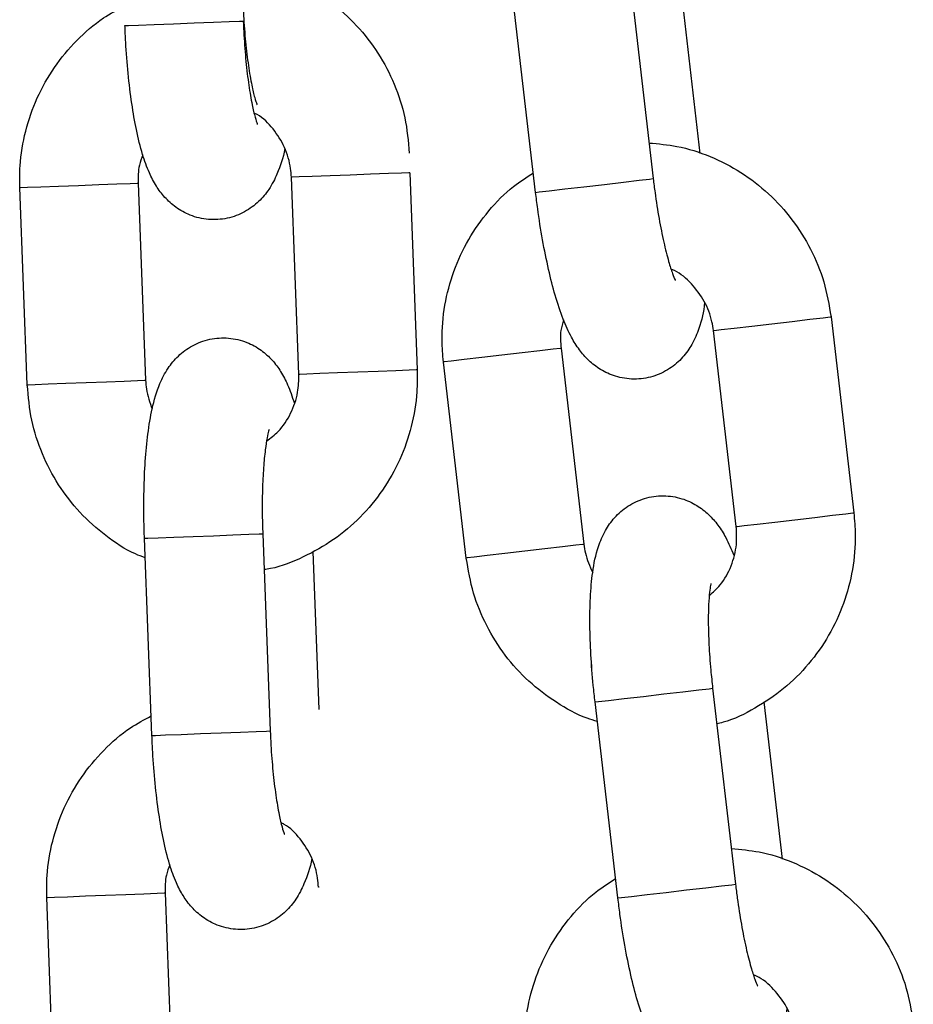
# Model space of a CAD drawing. Units: millimetres. Extents: x 0 to 8.1, y 0.2 to 14.5.
# Drawn here: x 5.7 to 5.8, y 12 to 12.1 of the extents above; entities that cross this region are included whole.
import ezdxf

# ---------------------------------------------------------------- set-up
doc = ezdxf.new("R2010")
doc.units = ezdxf.units.MM

# ---------------------------------------------------------------- blocks, each defined once
blk = doc.blocks.new('K115_A-A')
for p, q in [((4858.108667, 2277.036898), (4858.109825, 2277.026966)), ((4858.103865, 2277.026271), (4858.102707, 2277.036203)), ((4858.111265, 2277.036203), (4858.112194, 2277.02824)), ((4858.083054, 2277.034721), (4858.083229, 2277.034728)), ((4858.083229, 2277.034728), (4858.083745, 2277.034747)), ((4858.083745, 2277.034747), (4858.08454, 2277.034777)), ((4858.08454, 2277.034777), (4858.085516, 2277.034815)), ((4858.085516, 2277.034815), (4858.086557, 2277.034854)), ((4858.086557, 2277.034854), (4858.087537, 2277.034891)), ((4858.087537, 2277.034891), (4858.088338, 2277.034922)), ((4858.088338, 2277.034922), (4858.088864, 2277.034942)), ((4858.088864, 2277.034942), (4858.089049, 2277.034949)), ((4858.089049, 2277.034949), (4858.089049, 2277.034949)), ((4858.092549, 2277.027076), (4858.091884, 2277.027051)), ((4858.093448, 2277.02711), (4858.092549, 2277.027076)), ((4858.094472, 2277.027149), (4858.093448, 2277.02711)), ((4858.095498, 2277.027188), (4858.094472, 2277.027149)), ((4858.096403, 2277.027223), (4858.095498, 2277.027188)), ((4858.097076, 2277.027248), (4858.096403, 2277.027223)), ((4858.097437, 2277.027262), (4858.097076, 2277.027248)), ((4858.097485, 2277.027264), (4858.097437, 2277.027262)), ((4858.097485, 2277.027264), (4858.097865, 2277.017271)), ((4858.078784, 2277.026553), (4858.079683, 2277.026587)), ((4858.079683, 2277.026587), (4858.080707, 2277.026626)), ((4858.080707, 2277.026626), (4858.081734, 2277.026665)), ((4858.081734, 2277.026665), (4858.082638, 2277.026699)), ((4858.082638, 2277.026699), (4858.083311, 2277.026725)), ((4858.083311, 2277.026725), (4858.083672, 2277.026739)), ((4858.083672, 2277.026739), (4858.08372, 2277.026741)), ((4858.08372, 2277.026741), (4858.0841, 2277.016748)), ((4858.091532, 2277.027037), (4858.09149, 2277.027036)), ((4858.091869, 2277.017043), (4858.09149, 2277.027036)), ((4858.091884, 2277.027051), (4858.091532, 2277.027037)), ((4858.106313, 2277.026556), (4858.107348, 2277.026677)), ((4858.107348, 2277.026677), (4858.108322, 2277.02679)), ((4858.108322, 2277.02679), (4858.109118, 2277.026883)), ((4858.109118, 2277.026883), (4858.10964, 2277.026944)), ((4858.10964, 2277.026944), (4858.109825, 2277.026966)), ((4858.109825, 2277.026966), (4858.109825, 2277.026966)), ((4858.077725, 2277.026513), (4858.077768, 2277.026514)), ((4858.078105, 2277.01652), (4858.077725, 2277.026513)), ((4858.077768, 2277.026514), (4858.078119, 2277.026528)), ((4858.078119, 2277.026528), (4858.078784, 2277.026553)), ((4858.103865, 2277.026271), (4858.10404, 2277.026291)), ((4858.10404, 2277.026291), (4858.104553, 2277.026351)), ((4858.104553, 2277.026351), (4858.105342, 2277.026443)), ((4858.105342, 2277.026443), (4858.106313, 2277.026556)), ((4858.114821, 2277.019494), (4858.11584, 2277.019613)), ((4858.11584, 2277.019613), (4858.11686, 2277.019732)), ((4858.11686, 2277.019732), (4858.117759, 2277.019836)), ((4858.117759, 2277.019836), (4858.118428, 2277.019914)), ((4858.118428, 2277.019914), (4858.118787, 2277.019956)), ((4858.118787, 2277.019956), (4858.118835, 2277.019962)), ((4858.118835, 2277.019962), (4858.119993, 2277.010029)), ((4858.112875, 2277.019267), (4858.112918, 2277.019272)), ((4858.114033, 2277.009334), (4858.112875, 2277.019267)), ((4858.112918, 2277.019272), (4858.113267, 2277.019313)), ((4858.113267, 2277.019313), (4858.113928, 2277.01939)), ((4858.113928, 2277.01939), (4858.114821, 2277.019494)), ((4858.103178, 2277.018136), (4858.102158, 2277.018017)), ((4858.104076, 2277.018241), (4858.103178, 2277.018136)), ((4858.104746, 2277.018319), (4858.104076, 2277.018241)), ((4858.105104, 2277.018361), (4858.104746, 2277.018319)), ((4858.105152, 2277.018367), (4858.105104, 2277.018361)), ((4858.105152, 2277.018367), (4858.106311, 2277.008434)), ((4858.105152, 2277.018367), (4858.10631, 2277.008434)), ((4858.099235, 2277.017677), (4858.099193, 2277.017672)), ((4858.100351, 2277.007739), (4858.099193, 2277.017672)), ((4858.100351, 2277.007739), (4858.099193, 2277.017672)), ((4858.099584, 2277.017717), (4858.099235, 2277.017677)), ((4858.100246, 2277.017794), (4858.099584, 2277.017717)), ((4858.101139, 2277.017899), (4858.100246, 2277.017794)), ((4858.102158, 2277.018017), (4858.101139, 2277.017899)), ((4858.093828, 2277.017118), (4858.092929, 2277.017083)), ((4858.094852, 2277.017156), (4858.093828, 2277.017118)), ((4858.095878, 2277.017195), (4858.094852, 2277.017156)), ((4858.096783, 2277.01723), (4858.095878, 2277.017195)), ((4858.097456, 2277.017255), (4858.096783, 2277.01723)), ((4858.097817, 2277.017269), (4858.097456, 2277.017255)), ((4858.097865, 2277.017271), (4858.097817, 2277.017269)), ((4858.079164, 2277.01656), (4858.080063, 2277.016594)), ((4858.080063, 2277.016594), (4858.081087, 2277.016633)), ((4858.081087, 2277.016633), (4858.082113, 2277.016672)), ((4858.082113, 2277.016672), (4858.083018, 2277.016707)), ((4858.083018, 2277.016707), (4858.083691, 2277.016732)), ((4858.083691, 2277.016732), (4858.084052, 2277.016746)), ((4858.084052, 2277.016746), (4858.0841, 2277.016748)), ((4858.091912, 2277.017045), (4858.091869, 2277.017043)), ((4858.092264, 2277.017058), (4858.091912, 2277.017045)), ((4858.092929, 2277.017083), (4858.092264, 2277.017058)), ((4858.078105, 2277.01652), (4858.078147, 2277.016521)), ((4858.078147, 2277.016521), (4858.078499, 2277.016535)), ((4858.078499, 2277.016535), (4858.079164, 2277.01656)), ((4858.11598, 2277.009561), (4858.116998, 2277.00968)), ((4858.116998, 2277.00968), (4858.118018, 2277.009799)), ((4858.118018, 2277.009799), (4858.118917, 2277.009904)), ((4858.118917, 2277.009904), (4858.119586, 2277.009982)), ((4858.119586, 2277.009982), (4858.119945, 2277.010023)), ((4858.119945, 2277.010023), (4858.119993, 2277.010029)), ((4858.114033, 2277.009334), (4858.114076, 2277.009339)), ((4858.114076, 2277.009339), (4858.114425, 2277.00938)), ((4858.114425, 2277.00938), (4858.115086, 2277.009457)), ((4858.115086, 2277.009457), (4858.11598, 2277.009561)), ((4858.084041, 2277.00874), (4858.084217, 2277.008746)), ((4858.084421, 2276.998747), (4858.084041, 2277.00874)), ((4858.084217, 2277.008746), (4858.084733, 2277.008766)), ((4858.084733, 2277.008766), (4858.085527, 2277.008796)), ((4858.085527, 2277.008796), (4858.086504, 2277.008833)), ((4858.086504, 2277.008833), (4858.087545, 2277.008873)), ((4858.087545, 2277.008873), (4858.088525, 2277.00891)), ((4858.088525, 2277.00891), (4858.089326, 2277.008941)), ((4858.089326, 2277.008941), (4858.089851, 2277.008961)), ((4858.089851, 2277.008961), (4858.090037, 2277.008968)), ((4858.090037, 2277.008968), (4858.090417, 2276.998975)), ((4858.090037, 2277.008968), (4858.090037, 2277.008968)), ((4858.104336, 2277.008204), (4858.103316, 2277.008085)), ((4858.104336, 2277.008203), (4858.103316, 2277.008085)), ((4858.105235, 2277.008308), (4858.104336, 2277.008204)), ((4858.105235, 2277.008308), (4858.104336, 2277.008203)), ((4858.105904, 2277.008386), (4858.105235, 2277.008308)), ((4858.105904, 2277.008386), (4858.105235, 2277.008308)), ((4858.106263, 2277.008428), (4858.105904, 2277.008386)), ((4858.106263, 2277.008428), (4858.105904, 2277.008386)), ((4858.106311, 2277.008434), (4858.106263, 2277.008428)), ((4858.10631, 2277.008434), (4858.106263, 2277.008428)), ((4858.092573, 2277.008072), (4858.092878, 2277.000061)), ((4858.100394, 2277.007744), (4858.100351, 2277.007739)), ((4858.100393, 2277.007744), (4858.100351, 2277.007739)), ((4858.100743, 2277.007785), (4858.100393, 2277.007744)), ((4858.100743, 2277.007785), (4858.100394, 2277.007744)), ((4858.101404, 2277.007862), (4858.100743, 2277.007785)), ((4858.101404, 2277.007862), (4858.100743, 2277.007785)), ((4858.102297, 2277.007966), (4858.101404, 2277.007862)), ((4858.102297, 2277.007966), (4858.101404, 2277.007862)), ((4858.103316, 2277.008085), (4858.102297, 2277.007966)), ((4858.103316, 2277.008085), (4858.102297, 2277.007966)), ((4858.112651, 2277.001119), (4858.112836, 2277.00114)), ((4858.112651, 2277.001119), (4858.112836, 2277.00114)), ((4858.112836, 2277.00114), (4858.113994, 2276.991208)), ((4858.112836, 2277.00114), (4858.112836, 2277.00114)), ((4858.112836, 2277.00114), (4858.112836, 2277.00114)), ((4858.108353, 2277.000618), (4858.109324, 2277.000731)), ((4858.108354, 2277.000618), (4858.109324, 2277.000731)), ((4858.109324, 2277.000731), (4858.110359, 2277.000852)), ((4858.109324, 2277.000731), (4858.110359, 2277.000852)), ((4858.110359, 2277.000852), (4858.111333, 2277.000965)), ((4858.110359, 2277.000852), (4858.111333, 2277.000965)), ((4858.111333, 2277.000965), (4858.112129, 2277.001058)), ((4858.111333, 2277.000965), (4858.112129, 2277.001058)), ((4858.112129, 2277.001058), (4858.112651, 2277.001119)), ((4858.112129, 2277.001058), (4858.112651, 2277.001119)), ((4858.106877, 2277.000446), (4858.107051, 2277.000466)), ((4858.106877, 2277.000446), (4858.107051, 2277.000466)), ((4858.108035, 2276.990513), (4858.106877, 2277.000446)), ((4858.107051, 2277.000466), (4858.107564, 2277.000526)), ((4858.107051, 2277.000466), (4858.107564, 2277.000526)), ((4858.107564, 2277.000526), (4858.108354, 2277.000618)), ((4858.107564, 2277.000526), (4858.108353, 2277.000618)), ((4858.115435, 2277.000446), (4858.116363, 2276.992483)), ((4858.084421, 2276.998747), (4858.084597, 2276.998754)), ((4858.084597, 2276.998754), (4858.085113, 2276.998773)), ((4858.085113, 2276.998773), (4858.085907, 2276.998803)), ((4858.085907, 2276.998803), (4858.086884, 2276.998841)), ((4858.086884, 2276.998841), (4858.087925, 2276.99888)), ((4858.087925, 2276.99888), (4858.088905, 2276.998917)), ((4858.088905, 2276.998917), (4858.089706, 2276.998948)), ((4858.089706, 2276.998948), (4858.090231, 2276.998968)), ((4858.090231, 2276.998968), (4858.090417, 2276.998975)), ((4858.090417, 2276.998975), (4858.090417, 2276.998975)), ((4858.113288, 2276.991125), (4858.113809, 2276.991186)), ((4858.113809, 2276.991186), (4858.113994, 2276.991208)), ((4858.113994, 2276.991208), (4858.113994, 2276.991208)), ((4858.08105, 2276.990613), (4858.082075, 2276.990652)), ((4858.082075, 2276.990652), (4858.083101, 2276.990691)), ((4858.083101, 2276.990691), (4858.084005, 2276.990725)), ((4858.084005, 2276.990725), (4858.084679, 2276.990751)), ((4858.084679, 2276.990751), (4858.08504, 2276.990765)), ((4858.08504, 2276.990765), (4858.085088, 2276.990767)), ((4858.085088, 2276.990767), (4858.085468, 2276.980774)), ((4858.0929, 2276.991063), (4858.092857, 2276.991062)), ((4858.108722, 2276.990593), (4858.109512, 2276.990685)), ((4858.109512, 2276.990685), (4858.110482, 2276.990798)), ((4858.110482, 2276.990798), (4858.111517, 2276.990919)), ((4858.111517, 2276.990919), (4858.112491, 2276.991033)), ((4858.112491, 2276.991033), (4858.113288, 2276.991125)), ((4858.079092, 2276.990539), (4858.079135, 2276.99054)), ((4858.079472, 2276.980546), (4858.079092, 2276.990539)), ((4858.079135, 2276.99054), (4858.079486, 2276.990554)), ((4858.079486, 2276.990554), (4858.080151, 2276.990579)), ((4858.080151, 2276.990579), (4858.08105, 2276.990613)), ((4858.108035, 2276.990513), (4858.108209, 2276.990533)), ((4858.108209, 2276.990533), (4858.108722, 2276.990593))]:
    blk.add_line(p, q)
for points, knots in [([(4858.088961, 2277.037756), (4858.089429, 2277.037678), (4858.090476, 2277.037505), (4858.092011, 2277.03687), (4858.093516, 2277.035943), (4858.094833, 2277.034752), (4858.095923, 2277.033347), (4858.096744, 2277.031767), (4858.097303, 2277.030054), (4858.097411, 2277.028859), (4858.097465, 2277.028255)], [0, 0, 0, 0, 0.103075, 0.230588, 0.358131, 0.485744, 0.613474, 0.741334, 0.869321, 1, 1, 1, 1]), ([(4858.077725, 2277.026513), (4858.077723, 2277.026881), (4858.077717, 2277.027844), (4858.077977, 2277.029388), (4858.078564, 2277.031074), (4858.07944, 2277.032632), (4858.080581, 2277.033997), (4858.081782, 2277.035052), (4858.08266, 2277.035521), (4858.083016, 2277.035711)], [0, 0, 0, 0, 0.0984883, 0.257039, 0.415743, 0.5744128, 0.7329966, 0.8914455, 1, 1, 1, 1]), ([(4858.08903, 2277.03594), (4858.08904, 2277.035701), (4858.089071, 2277.035006), (4858.08916, 2277.033881), (4858.089305, 2277.032672), (4858.089472, 2277.031708), (4858.089622, 2277.031069), (4858.089739, 2277.030723), (4858.089745, 2277.030711), (4858.089748, 2277.030706)], [0, 0, 0, 0, 0.096839, 0.281592, 0.464635, 0.643015, 0.791425, 0.919329, 1, 1, 1, 1]), ([(4858.091155, 2277.02849), (4858.091155, 2277.028489), (4858.091076, 2277.028004), (4858.090859, 2277.027373), (4858.090413, 2277.026469), (4858.089858, 2277.025789), (4858.089138, 2277.02525), (4858.088249, 2277.024913), (4858.08728, 2277.024851), (4858.086371, 2277.025069), (4858.085618, 2277.02549), (4858.085043, 2277.026019), (4858.084604, 2277.02662), (4858.08424, 2277.027332), (4858.083917, 2277.028235), (4858.083633, 2277.029385), (4858.083391, 2277.030767), (4858.083209, 2277.03227), (4858.083102, 2277.033624), (4858.083066, 2277.034442), (4858.083054, 2277.034721)], [0, 0, 0, 0, 0.00019, 0.093918, 0.151326, 0.198156, 0.245638, 0.294015, 0.343046, 0.391898, 0.435968, 0.478663, 0.523274, 0.57493, 0.644443, 0.726817, 0.803055, 0.882778, 0.960077, 1, 1, 1, 1]), ([(4858.089049, 2277.034949), (4858.08906, 2277.03471), (4858.089091, 2277.034015), (4858.08918, 2277.03289), (4858.089324, 2277.031681), (4858.089492, 2277.030718), (4858.089642, 2277.030078), (4858.089758, 2277.029733), (4858.089765, 2277.02972), (4858.089767, 2277.029715)], [0, 0, 0, 0, 0.096835, 0.281586, 0.464633, 0.643011, 0.791426, 0.919329, 1, 1, 1, 1]), ([(4858.09149, 2277.027036), (4858.091479, 2277.027185), (4858.091442, 2277.027704), (4858.091184, 2277.028575), (4858.090588, 2277.029501), (4858.090027, 2277.030091), (4858.089651, 2277.030269), (4858.089599, 2277.030293)], [0, 0, 0, 0, 0.11319, 0.392788, 0.673376, 0.955185, 1, 1, 1, 1]), ([(4858.109615, 2277.028771), (4858.110087, 2277.02873), (4858.111145, 2277.028639), (4858.112725, 2277.028126), (4858.114298, 2277.027318), (4858.115703, 2277.026234), (4858.116899, 2277.024918), (4858.117841, 2277.023408), (4858.118533, 2277.021743), (4858.118733, 2277.02056), (4858.118835, 2277.019962)], [0, 0, 0, 0, 0.1030758, 0.2305797, 0.3581238, 0.4857437, 0.6134739, 0.7413341, 0.8693251, 1, 1, 1, 1]), ([(4858.083959, 2277.028168), (4858.083893, 2277.027996), (4858.083719, 2277.027541), (4858.08372, 2277.027047), (4858.08372, 2277.026741)], [0, 0, 0, 0, 0.378436, 1, 1, 1, 1]), ([(4858.099193, 2277.017672), (4858.099162, 2277.018039), (4858.099082, 2277.018998), (4858.099221, 2277.020558), (4858.099673, 2277.022285), (4858.100426, 2277.023906), (4858.101456, 2277.025356), (4858.102572, 2277.026502), (4858.10341, 2277.027037), (4858.103751, 2277.027255)], [0, 0, 0, 0, 0.0984883, 0.2570434, 0.4157441, 0.574414, 0.7329958, 0.8914546, 1, 1, 1, 1]), ([(4858.109825, 2277.026966), (4858.109854, 2277.026728), (4858.109939, 2277.026037), (4858.110115, 2277.024923), (4858.110354, 2277.023729), (4858.110596, 2277.022782), (4858.110796, 2277.022155), (4858.110938, 2277.02182), (4858.110946, 2277.021808), (4858.110949, 2277.021803)], [0, 0, 0, 0, 0.0968391, 0.2815855, 0.4646289, 0.6430103, 0.7914276, 0.919328, 1, 1, 1, 1]), ([(4858.112428, 2277.020691), (4858.112428, 2277.02069), (4858.112387, 2277.020197), (4858.11222, 2277.019555), (4858.111846, 2277.018618), (4858.111345, 2277.017897), (4858.110669, 2277.017303), (4858.10981, 2277.016898), (4858.108849, 2277.01676), (4858.107925, 2277.016907), (4858.107142, 2277.017268), (4858.106527, 2277.01775), (4858.106043, 2277.018316), (4858.105624, 2277.018997), (4858.105232, 2277.019872), (4858.104859, 2277.020996), (4858.104511, 2277.022355), (4858.104212, 2277.023839), (4858.103999, 2277.025181), (4858.103899, 2277.025994), (4858.103865, 2277.026271)], [0, 0, 0, 0, 0.000191, 0.093919, 0.151325, 0.198157, 0.245639, 0.294017, 0.343047, 0.391899, 0.435964, 0.478663, 0.523275, 0.574931, 0.644442, 0.726816, 0.803054, 0.882777, 0.960076, 1, 1, 1, 1]), ([(4858.112875, 2277.019267), (4858.112852, 2277.019415), (4858.112775, 2277.019929), (4858.11245, 2277.020777), (4858.111784, 2277.021655), (4858.111179, 2277.022198), (4858.11079, 2277.022347), (4858.110736, 2277.022367)], [0, 0, 0, 0, 0.113189, 0.392775, 0.673361, 0.955189, 1, 1, 1, 1]), ([(4858.105279, 2277.019808), (4858.105227, 2277.019631), (4858.105088, 2277.019164), (4858.105128, 2277.018672), (4858.105152, 2277.018367)], [0, 0, 0, 0, 0.378454, 1, 1, 1, 1]), ([(4858.084041, 2277.00874), (4858.084033, 2277.009019), (4858.084007, 2277.009831), (4858.08401, 2277.011164), (4858.084075, 2277.012671), (4858.084209, 2277.014072), (4858.084429, 2277.01538), (4858.084725, 2277.01642), (4858.085178, 2277.017313), (4858.085732, 2277.017995), (4858.086452, 2277.018534), (4858.087341, 2277.01887), (4858.08831, 2277.018933), (4858.089219, 2277.018715), (4858.089971, 2277.018294), (4858.090547, 2277.017765), (4858.090985, 2277.017162), (4858.091347, 2277.016465), (4858.091528, 2277.015923), (4858.09163, 2277.015616)], [0, 0, 0, 0, 0.040076, 0.116689, 0.193976, 0.272892, 0.355692, 0.44975, 0.507359, 0.554354, 0.602003, 0.65055, 0.699753, 0.748777, 0.793002, 0.835852, 0.880617, 0.932454, 1, 1, 1, 1]), ([(4858.097865, 2277.017271), (4858.097867, 2277.016902), (4858.097872, 2277.01594), (4858.097612, 2277.014396), (4858.097026, 2277.012709), (4858.096149, 2277.011153), (4858.095012, 2277.009781), (4858.093654, 2277.008628), (4858.092112, 2277.007765), (4858.090905, 2277.007272), (4858.090215, 2277.007168), (4858.090106, 2277.007151)], [0, 0, 0, 0, 0.0795791, 0.207689, 0.3359229, 0.464129, 0.5922656, 0.7202933, 0.8481978, 0.9759722, 1, 1, 1, 1]), ([(4858.0841, 2277.016748), (4858.08411, 2277.016598), (4858.084142, 2277.016097), (4858.084314, 2277.015624), (4858.084434, 2277.015293)], [0, 0, 0, 0, 0.299485, 1, 1, 1, 1]), ([(4858.090234, 2277.01367), (4858.090439, 2277.013823), (4858.090939, 2277.014195), (4858.091488, 2277.015055), (4858.091844, 2277.016058), (4858.091861, 2277.016739), (4858.091869, 2277.017043)], [0, 0, 0, 0, 0.19974, 0.486266, 0.770386, 1, 1, 1, 1]), ([(4858.084079, 2277.007749), (4858.083912, 2277.007811), (4858.083195, 2277.00808), (4858.082059, 2277.008847), (4858.080736, 2277.010019), (4858.079648, 2277.011429), (4858.078826, 2277.013007), (4858.078267, 2277.01472), (4858.078159, 2277.015916), (4858.078105, 2277.01652)], [0, 0, 0, 0, 0.048032, 0.205827, 0.363729, 0.521763, 0.679962, 0.83832, 1, 1, 1, 1]), ([(4858.090362, 2277.014261), (4858.090355, 2277.014242), (4858.09034, 2277.014198), (4858.090253, 2277.013835), (4858.090157, 2277.013218), (4858.09007, 2277.012318), (4858.090015, 2277.011186), (4858.090005, 2277.010033), (4858.090028, 2277.009277), (4858.090037, 2277.008968)], [0, 0, 0, 0, 0.096716, 0.217339, 0.359691, 0.520665, 0.694171, 0.874827, 1, 1, 1, 1]), ([(4858.106877, 2277.000446), (4858.106846, 2277.000723), (4858.106757, 2277.001531), (4858.106657, 2277.00286), (4858.106604, 2277.004368), (4858.106627, 2277.005775), (4858.106745, 2277.007096), (4858.106959, 2277.008155), (4858.107341, 2277.009081), (4858.10784, 2277.009804), (4858.108516, 2277.010398), (4858.109376, 2277.010803), (4858.110337, 2277.01094), (4858.11126, 2277.010794), (4858.112043, 2277.010433), (4858.112658, 2277.00995), (4858.113142, 2277.009384), (4858.113558, 2277.008717), (4858.11378, 2277.008191), (4858.113906, 2277.007893)], [0, 0, 0, 0, 0.040076, 0.11669, 0.193976, 0.272892, 0.355691, 0.449751, 0.507361, 0.554354, 0.602004, 0.650551, 0.699754, 0.748778, 0.793004, 0.83585, 0.880617, 0.932454, 1, 1, 1, 1]), ([(4858.106877, 2277.000446), (4858.106846, 2277.000723), (4858.106757, 2277.001531), (4858.106656, 2277.00286), (4858.106604, 2277.004368), (4858.106627, 2277.005775), (4858.106745, 2277.007096), (4858.106959, 2277.008155), (4858.107341, 2277.009081), (4858.10784, 2277.009804), (4858.108516, 2277.010398), (4858.109376, 2277.010803), (4858.110337, 2277.010941), (4858.11126, 2277.010794), (4858.112043, 2277.010433), (4858.112658, 2277.00995), (4858.113142, 2277.009384), (4858.113558, 2277.008717), (4858.11378, 2277.008191), (4858.113906, 2277.007893)], [0, 0, 0, 0, 0.040076, 0.11669, 0.193976, 0.272893, 0.355692, 0.449752, 0.507358, 0.554357, 0.602006, 0.650553, 0.699756, 0.748781, 0.793001, 0.835851, 0.880618, 0.932455, 1, 1, 1, 1]), ([(4858.119993, 2277.010029), (4858.120023, 2277.009662), (4858.120104, 2277.008703), (4858.119965, 2277.007143), (4858.119512, 2277.005415), (4858.118759, 2277.003796), (4858.117733, 2277.002339), (4858.116469, 2277.001084), (4858.114998, 2277.000103), (4858.113834, 2276.999517), (4858.113154, 2276.99936), (4858.113047, 2276.999335)], [0, 0, 0, 0, 0.079575, 0.207688, 0.335922, 0.464128, 0.592264, 0.7203, 0.848206, 0.975973, 1, 1, 1, 1]), ([(4858.119993, 2277.010029), (4858.120023, 2277.009662), (4858.120104, 2277.008703), (4858.119965, 2277.007143), (4858.119512, 2277.005415), (4858.118759, 2277.003796), (4858.117733, 2277.002339), (4858.116469, 2277.001084), (4858.114998, 2277.000103), (4858.113834, 2276.999517), (4858.113154, 2276.99936), (4858.113047, 2276.999335)], [0, 0, 0, 0, 0.079579, 0.207687, 0.335918, 0.464128, 0.59226, 0.720293, 0.848198, 0.975973, 1, 1, 1, 1]), ([(4858.112666, 2277.005844), (4858.112858, 2277.006012), (4858.113328, 2277.006422), (4858.113808, 2277.007323), (4858.114084, 2277.00835), (4858.114049, 2277.00903), (4858.114033, 2277.009334)], [0, 0, 0, 0, 0.199722, 0.486247, 0.770381, 1, 1, 1, 1]), ([(4858.112666, 2277.005844), (4858.112858, 2277.006012), (4858.113328, 2277.006422), (4858.113808, 2277.007323), (4858.114084, 2277.00835), (4858.114049, 2277.00903), (4858.114033, 2277.009334)], [0, 0, 0, 0, 0.19973, 0.486261, 0.770389, 1, 1, 1, 1]), ([(4858.10631, 2277.008434), (4858.106332, 2277.008285), (4858.106403, 2277.007788), (4858.106611, 2277.00733), (4858.106757, 2277.00701)], [0, 0, 0, 0, 0.299471, 1, 1, 1, 1]), ([(4858.106311, 2277.008434), (4858.106332, 2277.008285), (4858.106403, 2277.007788), (4858.106611, 2277.00733), (4858.106757, 2277.00701)], [0, 0, 0, 0, 0.299466, 1, 1, 1, 1]), ([(4858.106991, 2276.99946), (4858.10682, 2276.99951), (4858.106084, 2276.999722), (4858.104892, 2277.000398), (4858.103481, 2277.001463), (4858.102286, 2277.002784), (4858.101344, 2277.004293), (4858.100653, 2277.005958), (4858.100452, 2277.007141), (4858.100351, 2277.007739)], [0, 0, 0, 0, 0.04803, 0.205835, 0.363733, 0.521768, 0.679959, 0.838322, 1, 1, 1, 1]), ([(4858.106991, 2276.99946), (4858.10682, 2276.99951), (4858.106084, 2276.999722), (4858.104892, 2277.000398), (4858.103481, 2277.001463), (4858.102286, 2277.002784), (4858.101344, 2277.004293), (4858.100653, 2277.005958), (4858.100452, 2277.007141), (4858.100351, 2277.007739)], [0, 0, 0, 0, 0.04803, 0.205835, 0.363733, 0.521768, 0.679959, 0.838322, 1, 1, 1, 1]), ([(4858.112747, 2277.006443), (4858.112742, 2277.006423), (4858.11273, 2277.006379), (4858.112671, 2277.00601), (4858.112625, 2277.005387), (4858.112607, 2277.004484), (4858.112641, 2277.003351), (4858.112721, 2277.0022), (4858.112803, 2277.001448), (4858.112836, 2277.00114)], [0, 0, 0, 0, 0.096716, 0.21734, 0.359689, 0.520663, 0.694171, 0.874824, 1, 1, 1, 1]), ([(4858.112748, 2277.006443), (4858.112742, 2277.006423), (4858.11273, 2277.006379), (4858.112671, 2277.00601), (4858.112625, 2277.005387), (4858.112607, 2277.004484), (4858.112641, 2277.003351), (4858.112721, 2277.0022), (4858.112803, 2277.001448), (4858.112836, 2277.00114)], [0, 0, 0, 0, 0.096716, 0.2173376, 0.3596901, 0.5206636, 0.6941725, 0.8748244, 1, 1, 1, 1]), ([(4858.079092, 2276.990539), (4858.07909, 2276.990907), (4858.079085, 2276.99187), (4858.079345, 2276.993414), (4858.079931, 2276.9951), (4858.080808, 2276.996658), (4858.081948, 2276.998023), (4858.08315, 2276.999078), (4858.084027, 2276.999547), (4858.084384, 2276.999737)], [0, 0, 0, 0, 0.098489, 0.257043, 0.415745, 0.574418, 0.732996, 0.891454, 1, 1, 1, 1]), ([(4858.092523, 2276.992516), (4858.092523, 2276.992515), (4858.092443, 2276.99203), (4858.092227, 2276.991399), (4858.09178, 2276.990495), (4858.091225, 2276.989815), (4858.090505, 2276.989276), (4858.089616, 2276.988939), (4858.088648, 2276.988877), (4858.087739, 2276.989095), (4858.086986, 2276.989516), (4858.08641, 2276.990045), (4858.085971, 2276.990646), (4858.085607, 2276.991358), (4858.085285, 2276.992261), (4858.085, 2276.993411), (4858.084759, 2276.994793), (4858.084577, 2276.996296), (4858.084469, 2276.99765), (4858.084434, 2276.998468), (4858.084421, 2276.998747)], [0, 0, 0, 0, 0.0001902, 0.0939185, 0.1513247, 0.198157, 0.2456393, 0.2940167, 0.3430419, 0.3918942, 0.4359642, 0.4786635, 0.5232744, 0.574931, 0.6444419, 0.7268167, 0.8030548, 0.8827774, 0.9600769, 1, 1, 1, 1]), ([(4858.090417, 2276.998975), (4858.090427, 2276.998736), (4858.090458, 2276.998041), (4858.090547, 2276.996916), (4858.090692, 2276.995707), (4858.090859, 2276.994744), (4858.091009, 2276.994104), (4858.091126, 2276.993759), (4858.091132, 2276.993746), (4858.091135, 2276.993741)], [0, 0, 0, 0, 0.096835, 0.281586, 0.464631, 0.643011, 0.791426, 0.919328, 1, 1, 1, 1]), ([(4858.092857, 2276.991062), (4858.092846, 2276.991211), (4858.092809, 2276.99173), (4858.092552, 2276.992601), (4858.091956, 2276.993528), (4858.091395, 2276.994117), (4858.091018, 2276.994295), (4858.090967, 2276.994319)], [0, 0, 0, 0, 0.113199, 0.392776, 0.67336, 0.955186, 1, 1, 1, 1]), ([(4858.113784, 2276.993013), (4858.114257, 2276.992972), (4858.115314, 2276.992882), (4858.116894, 2276.992368), (4858.118467, 2276.991561), (4858.119872, 2276.990476), (4858.121069, 2276.98916), (4858.122011, 2276.98765), (4858.122702, 2276.985986), (4858.122902, 2276.984802), (4858.123004, 2276.984204)], [0, 0, 0, 0, 0.103076, 0.230582, 0.358124, 0.485747, 0.613477, 0.741334, 0.869325, 1, 1, 1, 1]), ([(4858.085327, 2276.992194), (4858.085261, 2276.992022), (4858.085086, 2276.991567), (4858.085087, 2276.991073), (4858.085088, 2276.990767)], [0, 0, 0, 0, 0.378466, 1, 1, 1, 1]), ([(4858.103362, 2276.981914), (4858.103331, 2276.982281), (4858.103251, 2276.98324), (4858.10339, 2276.9848), (4858.103843, 2276.986527), (4858.104595, 2276.988149), (4858.105625, 2276.989599), (4858.106741, 2276.990744), (4858.107579, 2276.99128), (4858.10792, 2276.991497)], [0, 0, 0, 0, 0.098488, 0.257041, 0.415745, 0.57441, 0.732996, 0.891455, 1, 1, 1, 1]), ([(4858.113994, 2276.991208), (4858.114023, 2276.99097), (4858.114108, 2276.99028), (4858.114285, 2276.989165), (4858.114523, 2276.987971), (4858.114765, 2276.987024), (4858.114965, 2276.986398), (4858.115108, 2276.986063), (4858.115115, 2276.98605), (4858.115118, 2276.986045)], [0, 0, 0, 0, 0.096839, 0.281585, 0.464635, 0.643016, 0.791429, 0.919329, 1, 1, 1, 1]), ([(4858.116598, 2276.984933), (4858.116598, 2276.984932), (4858.116555, 2276.984444), (4858.116389, 2276.983796), (4858.116015, 2276.98286), (4858.115514, 2276.982139), (4858.114839, 2276.981545), (4858.113979, 2276.98114), (4858.113018, 2276.981002), (4858.112095, 2276.981149), (4858.111311, 2276.98151), (4858.110697, 2276.981993), (4858.110212, 2276.982558), (4858.109793, 2276.983239), (4858.109402, 2276.984114), (4858.109028, 2276.985238), (4858.10868, 2276.986597), (4858.108381, 2276.988081), (4858.108168, 2276.989423), (4858.108069, 2276.990236), (4858.108035, 2276.990513)], [0, 0, 0, 0, 0.000189, 0.093917, 0.151323, 0.198157, 0.245637, 0.294015, 0.343045, 0.391897, 0.435967, 0.478663, 0.523273, 0.57493, 0.644442, 0.726816, 0.803053, 0.882777, 0.960076, 1, 1, 1, 1]), ([(4858.117044, 2276.983509), (4858.117022, 2276.983657), (4858.116944, 2276.984172), (4858.11662, 2276.985019), (4858.115953, 2276.985897), (4858.115348, 2276.986441), (4858.114959, 2276.986589), (4858.114905, 2276.986609)], [0, 0, 0, 0, 0.113204, 0.392789, 0.673377, 0.955183, 1, 1, 1, 1])]:
    blk.add_open_spline(points, degree=3, knots=knots)

msp = doc.modelspace()

# ---------------------------------------------------------------- block references
msp.add_blockref('K115_A-A', (-4852.355249, -2264.975371))

doc.saveas('drawing.dxf')
